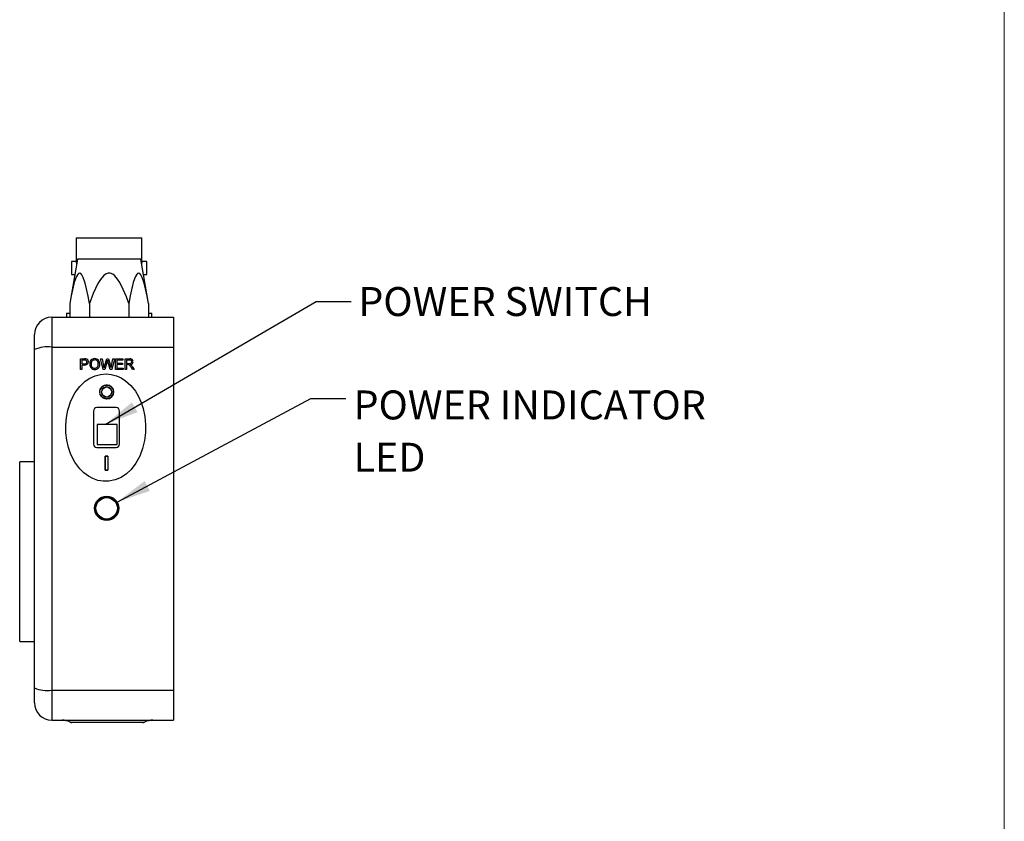
# Model space of a CAD drawing. Units: inches. Extents: x 0.1 to 10.9, y 0 to 8.5.
# Drawn here: x 8.1 to 10.9, y 3.8 to 6.1 of the extents above; entities that cross this region are included whole.
import ezdxf

# ---------------------------------------------------------------- set-up
doc = ezdxf.new("R2010")
doc.units = ezdxf.units.IN
doc.header["$MEASUREMENT"] = 0
doc.layers.add('BEMAßUNG', color=7, linetype='Continuous')
doc.styles.add('SLDTEXTSTYLE0', font='TXT', dxfattribs={"width": 0.75})
doc.dimstyles.new('SLDDIMSTYLE3', dxfattribs={"dimtxt": 0.18, "dimasz": 0.098425, "dimexe": 0, "dimexo": 0.0625, "dimgap": 0, "dimtad": 0, "dimtih": 1, "dimtoh": 1, "dimdec": 0, "dimrnd": 1e-09, "dimzin": 0, "dimdsep": 46, "dimtxsty": 'Standard', "dimsah": 1, "dimcen": 0.09, "dimadec": 0, "dimazin": 0, "dimtfac": 0.098425, "dimtdec": 0, "dimtofl": 0, "dimtmove": 0, "dimatfit": 3, "dimfxl": 1, "dimfrac": 2, "dimtolj": 1, "dimtzin": 0, "dimarcsym": 0})

# ---------------------------------------------------------------- blocks, each defined once
blk = doc.blocks.new('SW_NOTE_6')
at = {"layer": 'BEMAßUNG', "color": 0, "attachment_point": 1, "style": 'SLDTEXTSTYLE0'}
for s, insert, char_height in [('POWER INDICATOR', (0.0226, 0.0235), 0.083333), ('LED', (0.0226, -0.127), 0.08333)]:
    blk.add_mtext(s, dxfattribs=dict(at, insert=insert, char_height=char_height))

msp = doc.modelspace()

# ---------------------------------------------------------------- linework, layer by layer
at = {"color": 7, "linetype": 'Continuous', "lineweight": 18}
msp.add_line((10.9445, 0.0356), (10.9445, 8.4506), dxfattribs=at)
at = {"color": 7, "linetype": 'Continuous', "lineweight": 25}
for p, q in [((8.2735, 5.514), (8.2735, 5.4465)), ((8.2735, 5.514), (8.4625, 5.514)), ((8.4625, 5.4465), (8.4625, 5.514)), ((8.277, 5.4528), (8.2548, 5.3249)), ((8.2735, 5.4465), (8.2593, 5.4465)), ((8.2593, 5.4465), (8.2593, 5.4085)), ((8.4591, 5.4528), (8.277, 5.4528)), ((8.4812, 5.3249), (8.4591, 5.4528)), ((8.4768, 5.4465), (8.4625, 5.4465)), ((8.4768, 5.4085), (8.4768, 5.4465)), ((8.2593, 5.4085), (8.2693, 5.4085)), ((8.4667, 5.4085), (8.4768, 5.4085)), ((8.2548, 5.3249), (8.2548, 5.2855)), ((8.3114, 5.3249), (8.3114, 5.2855)), ((8.4246, 5.3249), (8.4246, 5.2855)), ((8.4812, 5.3249), (8.4812, 5.2855)), ((8.203, 5.2855), (8.203, 5.1996)), ((8.203, 5.2855), (8.553, 5.2855)), ((8.245, 5.2975), (8.245, 5.2855)), ((8.245, 5.2975), (8.2548, 5.2975)), ((8.4812, 5.2975), (8.491, 5.2975)), ((8.491, 5.2855), (8.491, 5.2975)), ((8.553, 5.2855), (8.553, 5.1996)), ((8.153, 5.1926), (8.153, 5.2355)), ((8.1525, 5.191), (8.1524, 5.191)), ((8.1525, 5.2055), (8.153, 5.2055)), ((8.1525, 5.2055), (8.1525, 5.1675)), ((8.153, 4.2185), (8.153, 5.1926)), ((8.203, 5.1996), (8.203, 4.2114)), ((8.203, 5.1996), (8.553, 5.1996)), ((8.553, 5.1996), (8.553, 4.2114)), ((8.1525, 5.1675), (8.153, 5.1675)), ((8.1525, 5.1675), (8.1525, 4.2436)), ((8.2856, 5.1356), (8.2856, 5.1659)), ((8.2856, 5.1659), (8.2967, 5.1659)), ((8.2971, 5.1624), (8.2898, 5.1624)), ((8.2898, 5.1624), (8.2898, 5.1515)), ((8.3508, 5.1356), (8.3431, 5.1659)), ((8.3431, 5.1659), (8.3475, 5.1659)), ((8.3475, 5.1659), (8.352, 5.146)), ((8.355, 5.1452), (8.361, 5.1659)), ((8.3624, 5.1583), (8.3558, 5.1356)), ((8.361, 5.1659), (8.3661, 5.1659)), ((8.3708, 5.1356), (8.3645, 5.1588)), ((8.3661, 5.1659), (8.3705, 5.1507)), ((8.3743, 5.1461), (8.3788, 5.1659)), ((8.3832, 5.1659), (8.3755, 5.1356)), ((8.3788, 5.1659), (8.3832, 5.1659)), ((8.3859, 5.1356), (8.3859, 5.1659)), ((8.3859, 5.1659), (8.4073, 5.1659)), ((8.4073, 5.1624), (8.3902, 5.1624)), ((8.3902, 5.1624), (8.3902, 5.1531)), ((8.4073, 5.1659), (8.4073, 5.1624)), ((8.4139, 5.1356), (8.4139, 5.1659)), ((8.4139, 5.1659), (8.4271, 5.1659)), ((8.4272, 5.1624), (8.4182, 5.1624)), ((8.4182, 5.1624), (8.4182, 5.1527)), ((8.2898, 5.1356), (8.2856, 5.1356)), ((8.2898, 5.1515), (8.2972, 5.1515)), ((8.2973, 5.148), (8.2898, 5.148)), ((8.2898, 5.148), (8.2898, 5.1356)), ((8.3558, 5.1356), (8.3508, 5.1356)), ((8.3755, 5.1356), (8.3708, 5.1356)), ((8.4081, 5.1356), (8.3859, 5.1356)), ((8.3902, 5.1531), (8.4061, 5.1531)), ((8.4061, 5.1496), (8.3902, 5.1496)), ((8.3902, 5.1496), (8.3902, 5.1391)), ((8.3902, 5.1391), (8.4081, 5.1391)), ((8.4061, 5.1531), (8.4061, 5.1496)), ((8.4081, 5.1391), (8.4081, 5.1356)), ((8.4182, 5.1356), (8.4139, 5.1356)), ((8.4182, 5.1527), (8.4263, 5.1527)), ((8.4226, 5.1492), (8.4182, 5.1492)), ((8.4182, 5.1492), (8.4182, 5.1356)), ((8.4348, 5.1356), (8.431, 5.142)), ((8.4347, 5.144), (8.4397, 5.1356)), ((8.4397, 5.1356), (8.4348, 5.1356)), ((8.3412, 5.0722), (8.3414, 5.0748)), ((8.3608, 5.0905), (8.3608, 5.0904)), ((8.3608, 5.0904), (8.361, 5.0904)), ((8.361, 5.0904), (8.361, 5.0905)), ((8.341, 5.0722), (8.341, 5.0722)), ((8.3608, 5.0506), (8.3608, 5.0505)), ((8.361, 5.0506), (8.3608, 5.0506)), ((8.361, 5.0505), (8.361, 5.0506)), ((8.3752, 5.0693), (8.3748, 5.0662)), ((8.3808, 5.0687), (8.3808, 5.0687)), ((8.388, 5.0255), (8.333, 5.0255)), ((8.323, 5.0155), (8.323, 4.9205)), ((8.398, 4.9205), (8.398, 5.0155)), ((8.3336, 4.977), (8.3336, 4.9195)), ((8.3911, 4.977), (8.3336, 4.977)), ((8.3911, 4.9195), (8.3911, 4.977)), ((8.333, 4.9105), (8.388, 4.9105)), ((8.3336, 4.9195), (8.3911, 4.9195)), ((8.3568, 4.8855), (8.3643, 4.8855)), ((8.3568, 4.8455), (8.3568, 4.8855)), ((8.3643, 4.8855), (8.3568, 4.8855)), ((8.3643, 4.8855), (8.3643, 4.8855)), ((8.1525, 4.8693), (8.1105, 4.8693)), ((8.1105, 4.3518), (8.1105, 4.8693)), ((8.3643, 4.8455), (8.3568, 4.8455)), ((8.3568, 4.8455), (8.3643, 4.8455)), ((8.3568, 4.8455), (8.3568, 4.8455)), ((8.3643, 4.8455), (8.3643, 4.8455)), ((8.1105, 4.3518), (8.1525, 4.3518)), ((8.1525, 4.2436), (8.153, 4.2436)), ((8.1525, 4.2436), (8.1525, 4.2055)), ((8.1525, 4.2055), (8.153, 4.2055)), ((8.153, 4.1755), (8.153, 4.2185)), ((8.203, 4.2114), (8.553, 4.2114)), ((8.203, 4.2114), (8.203, 4.1255)), ((8.553, 4.2114), (8.553, 4.1255)), ((8.203, 4.1255), (8.553, 4.1255)), ((8.2559, 4.1196), (8.4701, 4.1196)), ((8.4654, 4.1184), (8.2606, 4.1184))]:
    msp.add_line(p, q, dxfattribs=at)
at = {"color": 7, "linetype": 'Continuous', "lineweight": 25, "flags": 128}
for points in [[(8.3114, 5.3249), (8.3075, 5.3462), (8.3031, 5.3671), (8.2989, 5.3838), (8.2936, 5.3996), (8.2893, 5.408), (8.2861, 5.4115), (8.2831, 5.4125), (8.2802, 5.4115), (8.2766, 5.4076), (8.2739, 5.4025), (8.2714, 5.3966), (8.2677, 5.3852), (8.2645, 5.373), (8.2589, 5.3474), (8.2548, 5.3249)], [(8.4246, 5.3249), (8.4177, 5.344), (8.4088, 5.3653), (8.3984, 5.386), (8.3921, 5.3957), (8.3845, 5.4046), (8.3783, 5.4094), (8.3709, 5.4123), (8.3651, 5.4123), (8.3596, 5.4104), (8.3515, 5.4046), (8.3429, 5.3942), (8.3357, 5.3825), (8.3224, 5.3543), (8.3114, 5.3249)], [(8.4812, 5.3249), (8.4773, 5.3462), (8.4729, 5.3671), (8.4687, 5.3838), (8.4634, 5.3996), (8.4591, 5.408), (8.4559, 5.4115), (8.4529, 5.4125), (8.45, 5.4115), (8.4464, 5.4076), (8.4437, 5.4025), (8.4412, 5.3966), (8.4375, 5.3852), (8.4343, 5.373), (8.4287, 5.3474), (8.4246, 5.3249)], [(8.3534, 5.1398), (8.3538, 5.1412), (8.3542, 5.1425), (8.355, 5.1452)], [(8.4263, 5.1527), (8.4288, 5.1529), (8.4305, 5.1534), (8.4316, 5.1542), (8.4324, 5.1553), (8.4329, 5.1567), (8.433, 5.1576)], [(8.2993, 5.1015), (8.3127, 5.1103), (8.3273, 5.117), (8.3429, 5.1212), (8.359, 5.1225), (8.374, 5.121), (8.3887, 5.1171), (8.4025, 5.1108), (8.4151, 5.1027), (8.4305, 5.0888), (8.4434, 5.0727), (8.4527, 5.057), (8.4602, 5.0403), (8.4659, 5.023), (8.4707, 5.0003), (8.473, 4.9771), (8.4727, 4.9538), (8.4699, 4.9306), (8.4643, 4.9077), (8.456, 4.8858), (8.445, 4.8656), (8.4309, 4.8474), (8.4175, 4.8348), (8.4022, 4.8246), (8.3851, 4.8173), (8.3669, 4.8136), (8.3512, 4.8134), (8.3356, 4.816), (8.3215, 4.8209), (8.3083, 4.8279), (8.2953, 4.8376), (8.2837, 4.849), (8.2692, 4.8686), (8.258, 4.8903), (8.2508, 4.9106), (8.246, 4.9317), (8.2434, 4.9531), (8.2429, 4.9749), (8.2448, 4.9968), (8.2489, 5.0183), (8.2575, 5.0445), (8.2702, 5.069), (8.2834, 5.0865), (8.2993, 5.1015)], [(8.347, 5.0664), (8.3464, 5.0705), (8.3466, 5.0717)], [(8.3568, 4.8455), (8.3608, 4.8455), (8.3643, 4.8455)]]:
    msp.add_lwpolyline(points, dxfattribs=at)
at = {"color": 7, "linetype": 'Continuous', "lineweight": 25}
for centre, radius in [((8.3609, 5.0706), 0.0199), ((8.3609, 5.0704), 0.0145), ((8.3608, 4.7355), 0.035), ((8.3608, 4.7355), 0.0325), ((8.3608, 4.7355), 0.0308)]:
    msp.add_circle(centre, radius, dxfattribs=at)
for centre, radius, start, end in [((8.1898, 5.4294), 0.0855, 6.7358, 11.5412), ((8.5551, 5.4278), 0.0945, 168.5729, 172.8889), ((8.203, 5.2355), 0.05, 90, 180), ((8.1913, 5.1022), 0.0981, 83.1228, 112.9486), ((8.297, 5.1357), 0.0303, 82.0969, 90.6347), ((8.2977, 5.1477), 0.0147, 78.7714, 92.477), ((8.299, 5.1575), 0.00491, 354.8613, 70.6299), ((8.3, 5.1576), 0.00816, 357.4154, 81.2802), ((8.3263, 5.152), 0.0144, 89.4205, 186.4222), ((8.3269, 5.1521), 0.0107, 92.2201, 189.6299), ((8.3262, 5.1517), 0.0146, 355.9805, 89.3066), ((8.3262, 5.1524), 0.0105, 351.0678, 88.583), ((6.9336, 5.5733), 1.4878, 343.8015, 343.9608), ((9.5152, 5.4754), 1.1935, 195.2105, 195.3841), ((8.4288, 5.1577), 0.00844, 0.5496, 101.8475), ((8.428, 5.1575), 0.00497, 1.6535, 98.8549), ((8.2983, 5.1569), 0.0055, 257.5177, 1.8676), ((8.2989, 5.1571), 0.0092, 259.705, 0.7159), ((8.3265, 5.1497), 0.0145, 177.4938, 269.5372), ((8.3265, 5.149), 0.0103, 172.8294, 269.1933), ((8.326, 5.1493), 0.0106, 272.2464, 7.5928), ((8.3265, 5.1496), 0.0144, 269.711, 4.5726), ((6.3988, 4.7022), 2.003, 12.6186, 12.7988), ((8.2236, 5.1125), 0.1517, 10.3773, 14.5923), ((9.0557, 4.9893), 0.6992, 167.0435, 167.5692), ((8.4229, 5.1383), 0.0109, 80.6511, 91.7646), ((8.4175, 5.1362), 0.0147, 23.1228, 60.9224), ((8.4288, 5.158), 0.00845, 272.7366, 358.0371), ((8.4245, 5.1396), 0.011, 50.3662, 64.8827), ((8.419, 5.1351), 0.018, 29.4016, 46.0445), ((8.3609, 5.0705), 0.02, 90.3581, 167.649), ((8.3608, 5.0704), 0.0199, 95.7611, 167.1499), ((8.3609, 5.0705), 0.0145, 17.4757, 163.8477), ((8.3609, 5.0701), 0.0202, 84.0107, 95.8107), ((8.3609, 5.0705), 0.02, 270.3581, 89.6419), ((8.3616, 5.0712), 0.0191, 352.7697, 85.8741), ((8.3609, 5.0705), 0.02, 205.6665, 269.6419), ((8.3609, 5.0705), 0.0145, 196.4679, 342.7102), ((8.3609, 5.0705), 0.0145, 196.3861, 342.7934), ((8.333, 5.0155), 0.01, 90, 180), ((8.388, 5.0155), 0.01, 360, 90), ((8.333, 4.9205), 0.01, 180, 270), ((8.388, 4.9205), 0.01, 270, 0), ((8.1913, 4.3088), 0.0981, 247.0514, 276.8772), ((8.203, 4.1755), 0.05, 180, 270), ((8.2323, 4.0755), 0.05, 61.7915, 90), ((8.2606, 4.1284), 0.01, 241.7915, 270), ((8.4654, 4.1284), 0.01, 270, 298.2085), ((8.4937, 4.0755), 0.05, 90, 118.2085)]:
    msp.add_arc(centre, radius, start, end, dxfattribs=at)
for centre, major_axis, start_param, end_param in [((8.3618, 4.8655), (0, 0.4806), 1.529153, 1.612412), ((8.3693, 4.8656), (0, 0.4805), 1.529189, 1.612462), ((8.3693, 4.8655), (0, 0.4805), 1.529189, 1.612462)]:
    msp.add_ellipse(centre, major_axis=major_axis, ratio=0.01054, start_param=start_param, end_param=end_param, dxfattribs=at)

# ---------------------------------------------------------------- block references
at = {"layer": 'BEMAßUNG'}
msp.add_blockref('SW_NOTE_6', (9.0488, 5.0513), dxfattribs=at)

# ---------------------------------------------------------------- texts
at = {"layer": 'BEMAßUNG', "insert": (9.0851, 5.3725), "char_height": 0.083333, "attachment_point": 1, "style": 'SLDTEXTSTYLE0'}
msp.add_mtext('POWER SWITCH', dxfattribs=at)

# ---------------------------------------------------------------- leaders
at = {"layer": 'BEMAßUNG'}
for points in [[(8.3565, 4.977), (8.9641, 5.3309), (9.0641, 5.3309)], [(8.3908, 4.7535), (8.9488, 5.0513), (9.0488, 5.0513)]]:
    msp.add_leader(points, dimstyle='SLDDIMSTYLE3', dxfattribs=at)

doc.saveas('drawing.dxf')
